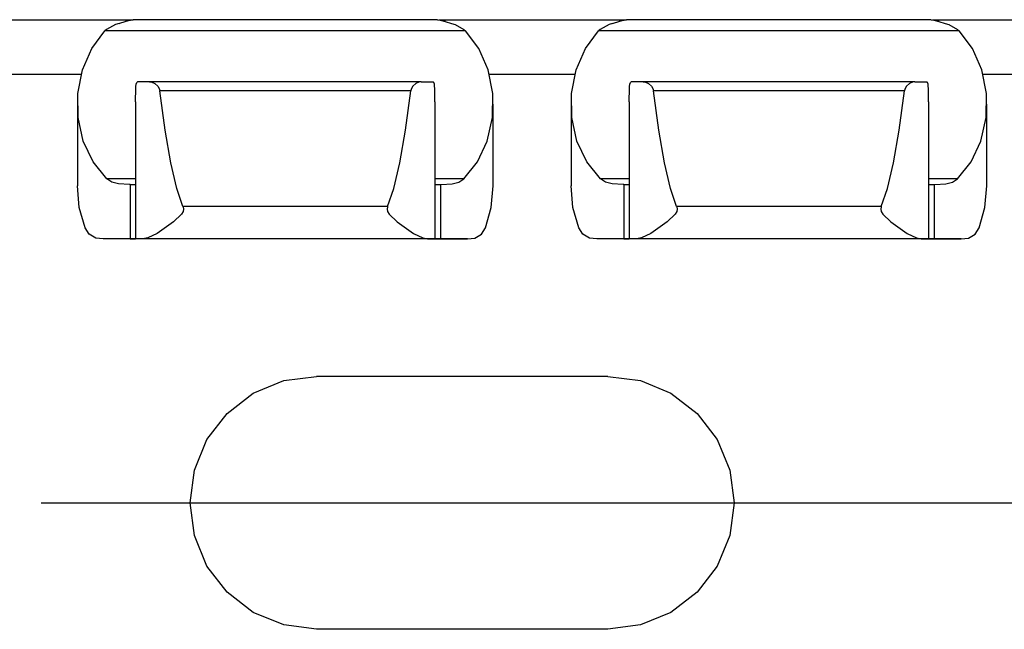
# Paper-space layout '36897-794' of a CAD drawing. Extents: x 0.6 to 16.4, y 0.4 to 10.6.
# Drawn here: x 8.2 to 9.2, y 8 to 8.6 of the extents above; entities that cross this region are included whole.
import ezdxf

# ---------------------------------------------------------------- set-up
doc = ezdxf.new("R2010")
doc.units = 0
doc.header["$MEASUREMENT"] = 0
doc.layers.add('1', color=7, linetype='Continuous')

psp = doc.layouts.new('36897-794')

# ---------------------------------------------------------------- linework, layer by layer
at = {"layer": '1', "color": 7, "linetype": 'Continuous'}
for p, q in [((8.110429, 8.599566), (8.28728, 8.599566)), ((8.280407, 8.596035), (8.282374, 8.59659)), ((8.282374, 8.59659), (8.289901, 8.598897)), ((8.28728, 8.599566), (8.294372, 8.599568)), ((8.28728, 8.599566), (8.28728, 8.598093)), ((8.289901, 8.598897), (8.294454, 8.599788)), ((8.294454, 8.599788), (8.294588, 8.599789)), ((8.603121, 8.599789), (8.294588, 8.599789)), ((8.603121, 8.599789), (8.605589, 8.599467)), ((8.604501, 8.599567), (8.610429, 8.599566)), ((8.605589, 8.599467), (8.610785, 8.597991)), ((8.610429, 8.599566), (8.78728, 8.599566)), ((8.610429, 8.599566), (8.610429, 8.598092)), ((8.610785, 8.597991), (8.617302, 8.596035)), ((8.780407, 8.596035), (8.782374, 8.59659)), ((8.782374, 8.59659), (8.789901, 8.598897)), ((8.78728, 8.599566), (8.794372, 8.599568)), ((8.78728, 8.599566), (8.78728, 8.598093)), ((8.789901, 8.598897), (8.794454, 8.599788)), ((8.794454, 8.599788), (8.794588, 8.599789)), ((9.103121, 8.599789), (8.794588, 8.599789)), ((9.103121, 8.599789), (9.105589, 8.599467)), ((9.104501, 8.599567), (9.110429, 8.599566)), ((9.105589, 8.599467), (9.110785, 8.597991)), ((9.110429, 8.599566), (9.28728, 8.599566)), ((9.110429, 8.599566), (9.110429, 8.598092)), ((9.110785, 8.597991), (9.117302, 8.596035)), ((8.252779, 8.570621), (8.266195, 8.58838)), ((8.267905, 8.589956), (8.266195, 8.58838)), ((8.631514, 8.58838), (8.266195, 8.58838)), ((8.276792, 8.594901), (8.267905, 8.589956)), ((8.280407, 8.596035), (8.276792, 8.594901)), ((8.617302, 8.596035), (8.620917, 8.594901)), ((8.620917, 8.594901), (8.629804, 8.589956)), ((8.629804, 8.589956), (8.631514, 8.58838)), ((8.64493, 8.570621), (8.631514, 8.58838)), ((8.752779, 8.570621), (8.766195, 8.58838)), ((8.767905, 8.589956), (8.766195, 8.58838)), ((9.131514, 8.58838), (8.766195, 8.58838)), ((8.776792, 8.594901), (8.767905, 8.589956)), ((8.780407, 8.596035), (8.776792, 8.594901)), ((9.117302, 8.596035), (9.120917, 8.594901)), ((9.120917, 8.594901), (9.129804, 8.589956)), ((9.129804, 8.589956), (9.131514, 8.58838)), ((9.14493, 8.570621), (9.131514, 8.58838)), ((8.24341, 8.549096), (8.252779, 8.570621)), ((8.654299, 8.549096), (8.64493, 8.570621)), ((8.74341, 8.549096), (8.752779, 8.570621)), ((9.154299, 8.549096), (9.14493, 8.570621)), ((8.238716, 8.525249), (8.24341, 8.549096)), ((8.658993, 8.525249), (8.654299, 8.549096)), ((8.738716, 8.525249), (8.74341, 8.549096)), ((9.158993, 8.525249), (9.154299, 8.549096)), ((8.155601, 8.544566), (8.242108, 8.544566)), ((8.24198, 8.544392), (8.155729, 8.544392)), ((8.298312, 8.536335), (8.299008, 8.536988)), ((8.299008, 8.536988), (8.299096, 8.536995)), ((8.311213, 8.537016), (8.299096, 8.536995)), ((8.586495, 8.537016), (8.311213, 8.537016)), ((8.311213, 8.537016), (8.313048, 8.536795)), ((8.313048, 8.536795), (8.316787, 8.535145)), ((8.584661, 8.536795), (8.580922, 8.535145)), ((8.586495, 8.537016), (8.584661, 8.536795)), ((8.586495, 8.537016), (8.598613, 8.536995)), ((8.598701, 8.536988), (8.598613, 8.536995)), ((8.599397, 8.536335), (8.598701, 8.536988)), ((8.655601, 8.544566), (8.742108, 8.544566)), ((8.74198, 8.544392), (8.655604, 8.544392)), ((8.798312, 8.536335), (8.799008, 8.536988)), ((8.799008, 8.536988), (8.799096, 8.536995)), ((8.811213, 8.537016), (8.799096, 8.536995)), ((9.086495, 8.537016), (8.811213, 8.537016)), ((8.811213, 8.537016), (8.813048, 8.536795)), ((8.813048, 8.536795), (8.816787, 8.535145)), ((9.084661, 8.536795), (9.080922, 8.535145)), ((9.086495, 8.537016), (9.084661, 8.536795)), ((9.086495, 8.537016), (9.098613, 8.536995)), ((9.098701, 8.536988), (9.098613, 8.536995)), ((9.099397, 8.536335), (9.098701, 8.536988)), ((9.155601, 8.544566), (9.242108, 8.544566)), ((9.24198, 8.544392), (9.155604, 8.544392)), ((8.297279, 8.516674), (8.297516, 8.530571)), ((8.297516, 8.530571), (8.297588, 8.532125)), ((8.297588, 8.532125), (8.297848, 8.53466)), ((8.297848, 8.53466), (8.298312, 8.536335)), ((8.316787, 8.535145), (8.319708, 8.532552)), ((8.319708, 8.532552), (8.321144, 8.530298)), ((8.321144, 8.530298), (8.321795, 8.528191)), ((8.321795, 8.528191), (8.321837, 8.527896)), ((8.575871, 8.527896), (8.321837, 8.527896)), ((8.327229, 8.488073), (8.321837, 8.527896)), ((8.570479, 8.488073), (8.575871, 8.527896)), ((8.575913, 8.528191), (8.575871, 8.527896)), ((8.576565, 8.530298), (8.575913, 8.528191)), ((8.578001, 8.532552), (8.576565, 8.530298)), ((8.580922, 8.535145), (8.578001, 8.532552)), ((8.599861, 8.53466), (8.599397, 8.536335)), ((8.600121, 8.532125), (8.599861, 8.53466)), ((8.600193, 8.530571), (8.600121, 8.532125)), ((8.60043, 8.516674), (8.600193, 8.530571)), ((8.797279, 8.516674), (8.797516, 8.530571)), ((8.797516, 8.530571), (8.797588, 8.532125)), ((8.797588, 8.532125), (8.797848, 8.53466)), ((8.797848, 8.53466), (8.798312, 8.536335)), ((8.816787, 8.535145), (8.819708, 8.532552)), ((8.819708, 8.532552), (8.821144, 8.530298)), ((8.821144, 8.530298), (8.821795, 8.528191)), ((8.821795, 8.528191), (8.821837, 8.527896)), ((9.075871, 8.527896), (8.821837, 8.527896)), ((8.827229, 8.488073), (8.821837, 8.527896)), ((9.070479, 8.488073), (9.075871, 8.527896)), ((9.075913, 8.528191), (9.075871, 8.527896)), ((9.076565, 8.530298), (9.075913, 8.528191)), ((9.078001, 8.532552), (9.076565, 8.530298)), ((9.080922, 8.535145), (9.078001, 8.532552)), ((9.099861, 8.53466), (9.099397, 8.536335)), ((9.100121, 8.532125), (9.099861, 8.53466)), ((9.100193, 8.530571), (9.100121, 8.532125)), ((9.10043, 8.516674), (9.100193, 8.530571)), ((8.239011, 8.500673), (8.238716, 8.525249)), ((8.658698, 8.500673), (8.658993, 8.525249)), ((8.739011, 8.500673), (8.738716, 8.525249)), ((9.158698, 8.500673), (9.158993, 8.525249)), ((8.238224, 8.51439), (8.238224, 8.43157)), ((8.297279, 8.516674), (8.297279, 8.377982)), ((8.60043, 8.516674), (8.60043, 8.377982)), ((8.659484, 8.43157), (8.659484, 8.51439)), ((8.738224, 8.51439), (8.738224, 8.43157)), ((8.797279, 8.516674), (8.797279, 8.377982)), ((9.10043, 8.516674), (9.10043, 8.377982)), ((9.159484, 8.43157), (9.159484, 8.51439)), ((8.244274, 8.477016), (8.239011, 8.500673)), ((8.653435, 8.477016), (8.658698, 8.500673)), ((8.744274, 8.477016), (8.739011, 8.500673)), ((9.153435, 8.477016), (9.158698, 8.500673)), ((8.332967, 8.455017), (8.327229, 8.488073)), ((8.564742, 8.455017), (8.570479, 8.488073)), ((8.832967, 8.455017), (8.827229, 8.488073)), ((9.064742, 8.455017), (9.070479, 8.488073)), ((8.254155, 8.455862), (8.244274, 8.477016)), ((8.643554, 8.455862), (8.653435, 8.477016)), ((8.754155, 8.455862), (8.744274, 8.477016)), ((9.143554, 8.455862), (9.153435, 8.477016)), ((8.26799, 8.438627), (8.254155, 8.455862)), ((8.338984, 8.42911), (8.332967, 8.455017)), ((8.558724, 8.42911), (8.564742, 8.455017)), ((8.629719, 8.438627), (8.643554, 8.455862)), ((8.76799, 8.438627), (8.754155, 8.455862)), ((8.838984, 8.42911), (8.832967, 8.455017)), ((9.058724, 8.42911), (9.064742, 8.455017)), ((9.129719, 8.438627), (9.143554, 8.455862)), ((8.297284, 8.438627), (8.26799, 8.438627)), ((8.27314, 8.435367), (8.26799, 8.438627)), ((8.629719, 8.438627), (8.600425, 8.438627)), ((8.624569, 8.435367), (8.629719, 8.438627)), ((8.797284, 8.438627), (8.76799, 8.438627)), ((8.77314, 8.435367), (8.76799, 8.438627)), ((9.129719, 8.438627), (9.100425, 8.438627)), ((9.124569, 8.435367), (9.129719, 8.438627)), ((8.240208, 8.409871), (8.238224, 8.431572)), ((8.279991, 8.433571), (8.27314, 8.435367)), ((8.290928, 8.432922), (8.279991, 8.433571)), ((8.291588, 8.432922), (8.290928, 8.432922)), ((8.291588, 8.432922), (8.297279, 8.432929)), ((8.291588, 8.432922), (8.291588, 8.377923)), ((8.345213, 8.410648), (8.338984, 8.42911)), ((8.552496, 8.410648), (8.558724, 8.42911)), ((8.60043, 8.432929), (8.606121, 8.432922)), ((8.606121, 8.432922), (8.606781, 8.432922)), ((8.606121, 8.432922), (8.606121, 8.377923)), ((8.606781, 8.432922), (8.617718, 8.433571)), ((8.617718, 8.433571), (8.624569, 8.435367)), ((8.657501, 8.409871), (8.659484, 8.431572)), ((8.740208, 8.409871), (8.738224, 8.431572)), ((8.779991, 8.433571), (8.77314, 8.435367)), ((8.790928, 8.432922), (8.779991, 8.433571)), ((8.791588, 8.432922), (8.790928, 8.432922)), ((8.791588, 8.432922), (8.797279, 8.432929)), ((8.791588, 8.432922), (8.791588, 8.377923)), ((8.845213, 8.410648), (8.838984, 8.42911)), ((9.052496, 8.410648), (9.058724, 8.42911)), ((9.10043, 8.432929), (9.106121, 8.432922)), ((9.106121, 8.432922), (9.106781, 8.432922)), ((9.106121, 8.432922), (9.106121, 8.377923)), ((9.106781, 8.432922), (9.117718, 8.433571)), ((9.117718, 8.433571), (9.124569, 8.435367)), ((9.157501, 8.409871), (9.159484, 8.431572)), ((8.246054, 8.389318), (8.240208, 8.409871)), ((8.552496, 8.410648), (8.345213, 8.410648)), ((8.345213, 8.410648), (8.345286, 8.410474)), ((8.345286, 8.410474), (8.345795, 8.408008)), ((8.345795, 8.408008), (8.345367, 8.405752)), ((8.552423, 8.410474), (8.551914, 8.408008)), ((8.551914, 8.408008), (8.552341, 8.405752)), ((8.552496, 8.410648), (8.552423, 8.410474)), ((8.651655, 8.389318), (8.657501, 8.409871)), ((8.746054, 8.389318), (8.740208, 8.409871)), ((9.052496, 8.410648), (8.845213, 8.410648)), ((8.845213, 8.410648), (8.845286, 8.410474)), ((8.845286, 8.410474), (8.845795, 8.408008)), ((8.845795, 8.408008), (8.845367, 8.405752)), ((9.052423, 8.410474), (9.051914, 8.408008)), ((9.051914, 8.408008), (9.052341, 8.405752)), ((9.052496, 8.410648), (9.052423, 8.410474)), ((9.151655, 8.389318), (9.157501, 8.409871)), ((8.34368, 8.40282), (8.33569, 8.39512)), ((8.345367, 8.405752), (8.34368, 8.40282)), ((8.552341, 8.405752), (8.554029, 8.40282)), ((8.554029, 8.40282), (8.562018, 8.39512)), ((8.84368, 8.40282), (8.83569, 8.39512)), ((8.845367, 8.405752), (8.84368, 8.40282)), ((9.052341, 8.405752), (9.054029, 8.40282)), ((9.054029, 8.40282), (9.062018, 8.39512)), ((8.250276, 8.382618), (8.246054, 8.389318)), ((8.33569, 8.39512), (8.319025, 8.383521)), ((8.562018, 8.39512), (8.578684, 8.383521)), ((8.647433, 8.382618), (8.651655, 8.389318)), ((8.750276, 8.382618), (8.746054, 8.389318)), ((8.83569, 8.39512), (8.819025, 8.383521)), ((9.062018, 8.39512), (9.078684, 8.383521)), ((9.147433, 8.382618), (9.151655, 8.389318)), ((8.256811, 8.378859), (8.250276, 8.382618)), ((8.264402, 8.37791), (8.256811, 8.378859)), ((8.291588, 8.377923), (8.264402, 8.37791)), ((8.633307, 8.37791), (8.264402, 8.37791)), ((8.291588, 8.377923), (8.297279, 8.37793)), ((8.304708, 8.378008), (8.297279, 8.377982)), ((8.297279, 8.377982), (8.297279, 8.37793)), ((8.309594, 8.378966), (8.304708, 8.378008)), ((8.593001, 8.378008), (8.304708, 8.378008)), ((8.319025, 8.383521), (8.309594, 8.378966)), ((8.578684, 8.383521), (8.588115, 8.378966)), ((8.588115, 8.378966), (8.593001, 8.378008)), ((8.593001, 8.378008), (8.60043, 8.377982)), ((8.60043, 8.377982), (8.60043, 8.37793)), ((8.60043, 8.37793), (8.606121, 8.377923)), ((8.606121, 8.377923), (8.633307, 8.37791)), ((8.633307, 8.37791), (8.640898, 8.378859)), ((8.640898, 8.378859), (8.647433, 8.382618)), ((8.756811, 8.378859), (8.750276, 8.382618)), ((8.764402, 8.37791), (8.756811, 8.378859)), ((8.791588, 8.377923), (8.764402, 8.37791)), ((9.133307, 8.37791), (8.764402, 8.37791)), ((8.791588, 8.377923), (8.797279, 8.37793)), ((8.804708, 8.378008), (8.797279, 8.377982)), ((8.797279, 8.377982), (8.797279, 8.37793)), ((8.809594, 8.378966), (8.804708, 8.378008)), ((9.093001, 8.378008), (8.804708, 8.378008)), ((8.819025, 8.383521), (8.809594, 8.378966)), ((9.078684, 8.383521), (9.088115, 8.378966)), ((9.088115, 8.378966), (9.093001, 8.378008)), ((9.093001, 8.378008), (9.10043, 8.377982)), ((9.10043, 8.377982), (9.10043, 8.37793)), ((9.10043, 8.37793), (9.106121, 8.377923)), ((9.106121, 8.377923), (9.133307, 8.37791)), ((9.133307, 8.37791), (9.140898, 8.378859)), ((9.140898, 8.378859), (9.147433, 8.382618)), ((8.447233, 8.234494), (8.480362, 8.238855)), ((8.775362, 8.238855), (8.480362, 8.238855)), ((8.775362, 8.238855), (8.808491, 8.234494)), ((8.416363, 8.221706), (8.447233, 8.234494)), ((8.808491, 8.234494), (8.839362, 8.221706)), ((8.389853, 8.201365), (8.416363, 8.221706)), ((8.839362, 8.221706), (8.865872, 8.201365)), ((8.369511, 8.174855), (8.389853, 8.201365)), ((8.865872, 8.201365), (8.886213, 8.174855)), ((8.356724, 8.143984), (8.369511, 8.174855)), ((8.886213, 8.174855), (8.899001, 8.143984)), ((8.352363, 8.110855), (8.356724, 8.143984)), ((8.899001, 8.143984), (8.903362, 8.110855)), ((8.201611, 8.110855), (9.844738, 8.110855)), ((8.356724, 8.077726), (8.352363, 8.110855)), ((8.903362, 8.110855), (8.899001, 8.077726)), ((8.369511, 8.046856), (8.356724, 8.077726)), ((8.899001, 8.077726), (8.886213, 8.046856)), ((8.389853, 8.020346), (8.369511, 8.046856)), ((8.886213, 8.046856), (8.865872, 8.020346)), ((8.416363, 8.000004), (8.389853, 8.020346)), ((8.865872, 8.020346), (8.839362, 8.000004)), ((8.447233, 7.987217), (8.416363, 8.000004)), ((8.839362, 8.000004), (8.808491, 7.987217)), ((8.480362, 7.982855), (8.447233, 7.987217)), ((8.775362, 7.982855), (8.480362, 7.982855)), ((8.808491, 7.987217), (8.775362, 7.982855))]:
    psp.add_line(p, q, dxfattribs=at)

doc.saveas('drawing.dxf')
